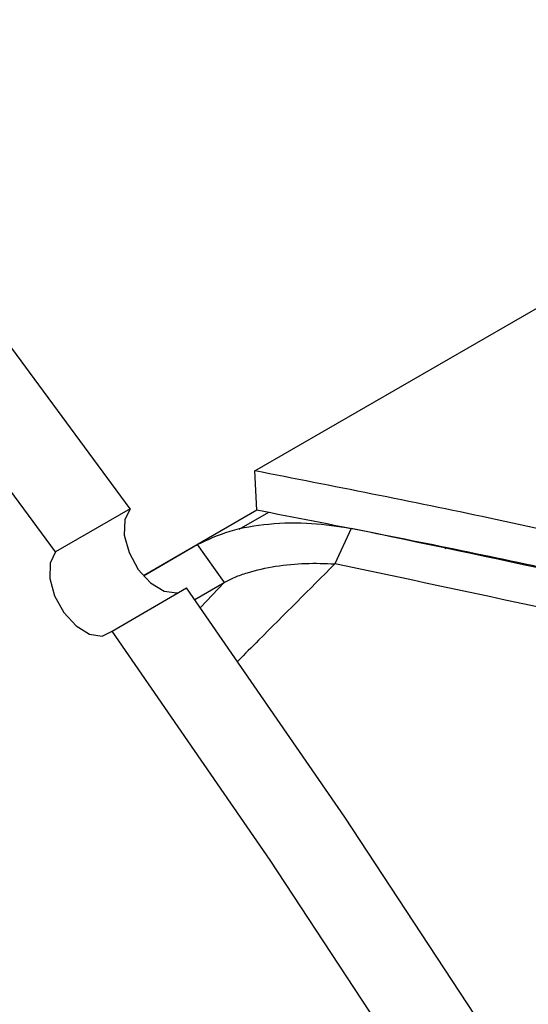
# Model space of a CAD drawing. Units: inches. Extents: x 0.5 to 10.5, y 0.5 to 7.9.
# Drawn here: x 8.4 to 8.5, y 3.5 to 3.6 of the extents above; entities that cross this region are included whole.
import ezdxf

# ---------------------------------------------------------------- set-up
doc = ezdxf.new("R2010")
doc.units = ezdxf.units.IN
doc.header["$MEASUREMENT"] = 0

msp = doc.modelspace()

# ---------------------------------------------------------------- linework, layer by layer
at = {"color": 7, "linetype": 'Continuous', "lineweight": 25}
for p, q in [((8.45029046, 3.58147237), (9.08374029, 3.94715517)), ((8.45049958, 3.57728973), (8.45029046, 3.58147237)), ((8.43704267, 3.57743154), (8.42911719, 3.57285626)), ((8.45049958, 3.57728973), (8.43844686, 3.57033184)), ((8.45172091, 3.57704657), (8.44859909, 3.57524438)), ((8.46050126, 3.57536182), (8.45878681, 3.57159783)), ((8.43844686, 3.57033184), (8.44417358, 3.57363781)), ((8.44417359, 3.57363781), (8.44704163, 3.56961806)), ((8.43511221, 3.56445382), (8.4430377, 3.5690291)), ((8.44390213, 3.56780567), (8.44704163, 3.56961806))]:
    msp.add_line(p, q, dxfattribs=at)
at = {"color": 1, "linetype": 'Continuous', "lineweight": 25}
for p, q in [((8.47062751, 3.57328246), (8.47045571, 3.57318327)), ((8.44450355, 3.56694129), (8.44704162, 3.56961805))]:
    msp.add_line(p, q, dxfattribs=at)
at = {"color": 7, "linetype": 'Continuous', "lineweight": 25, "flags": 128}
for points in [[(8.43704267, 3.57743154), (8.41959235, 3.60110025), (8.4016946, 3.6242281), (8.38337684, 3.64677965), (8.36466715, 3.66872032), (8.34559421, 3.6900165), (8.32618724, 3.71063553), (8.306476, 3.73054583), (8.28649069, 3.74971688), (8.26626195, 3.76811929), (8.24582077, 3.78572486), (8.22519848, 3.8025066)], [(8.42911719, 3.57285626), (8.41166687, 3.59652497), (8.39376911, 3.61965282), (8.37545135, 3.64220436), (8.35674166, 3.66414503), (8.33766872, 3.68544121), (8.31826176, 3.70606025), (8.29855051, 3.72597055), (8.2785652, 3.74514159), (8.25833646, 3.763544), (8.23789528, 3.78114957)], [(8.43704267, 3.57743154), (8.43645722, 3.57625803), (8.43641601, 3.57462671), (8.43692529, 3.57278487), (8.43790785, 3.57101171), (8.43921476, 3.56957602), (8.4406479, 3.56869543), (8.44199003, 3.56850342), (8.44219695, 3.56854375)], [(8.42911719, 3.57285626), (8.42853174, 3.57168274), (8.42849052, 3.57005142), (8.4289998, 3.56820958), (8.42998236, 3.56643642), (8.43128927, 3.56500073), (8.43272241, 3.56412014), (8.43406454, 3.56392813), (8.43511221, 3.56445382)], [(8.60602308, 3.25557402), (8.59604632, 3.28273801), (8.58535168, 3.30984907), (8.57395556, 3.33686565), (8.56187542, 3.36374636), (8.54912978, 3.39044998), (8.53573816, 3.4169356), (8.5217211, 3.44316261), (8.50710008, 3.46909083), (8.4918975, 3.49468052), (8.47613668, 3.51989244), (8.45984175, 3.54468797), (8.4430377, 3.5690291)], [(8.58812083, 3.27816272), (8.57742619, 3.30527378), (8.56603007, 3.33229037), (8.55394993, 3.35917107), (8.54120429, 3.38587469), (8.52781267, 3.41236031), (8.51379561, 3.43858733), (8.49917459, 3.46451555), (8.48397202, 3.49010523), (8.46821119, 3.51531716), (8.45191626, 3.54011269), (8.43511221, 3.56445382)]]:
    msp.add_lwpolyline(points, dxfattribs=at)
at = {"color": 7, "linetype": 'Continuous', "lineweight": 25}
for points, knots in [([(9.01690538, 3.28863152), (9.00782456, 3.29769531), (8.98972308, 3.31576284), (8.96040368, 3.34168191), (8.92975698, 3.36663679), (8.90373041, 3.38605723), (8.88291663, 3.4006939), (8.86804413, 3.4107724), (8.85269223, 3.42079807), (8.83741114, 3.43041709), (8.82427749, 3.43838589), (8.81338514, 3.44481396), (8.80427209, 3.45008356), (8.79545321, 3.45507074), (8.78709754, 3.45970047), (8.7790937, 3.46405772), (8.77108055, 3.46833572), (8.76372579, 3.47218763), (8.75499841, 3.47668781), (8.74477105, 3.48184601), (8.73284864, 3.48768202), (8.72116347, 3.49324744), (8.70939462, 3.49869784), (8.69733712, 3.50411506), (8.68528317, 3.50937153), (8.66982548, 3.51591001), (8.65062065, 3.52367233), (8.62804951, 3.53225289), (8.60388517, 3.54086676), (8.57868112, 3.5492042), (8.55276616, 3.55706663), (8.52715158, 3.56417955), (8.50143071, 3.57064706), (8.47553652, 3.57651151), (8.45858465, 3.57984256), (8.45029046, 3.58147237)], [0, 0, 0, 0, 0.062787718, 0.125159454, 0.187363476, 0.249626353, 0.276732845, 0.305322843, 0.3325614, 0.361060435, 0.388086956, 0.402768766, 0.418754552, 0.436044313, 0.448865199, 0.462174218, 0.477432962, 0.490088294, 0.499828007, 0.521947243, 0.54198487, 0.559940879, 0.580546565, 0.600702085, 0.61979528, 0.640114305, 0.676774003, 0.713783934, 0.749931856, 0.793803997, 0.835397963, 0.874716784, 0.917106852, 0.95944213, 1, 1, 1, 1]), ([(9.01394968, 3.2881224), (9.00795255, 3.29412814), (8.99595824, 3.30613969), (8.97690702, 3.32370147), (8.95712391, 3.34091463), (8.93643191, 3.35784255), (8.9149269, 3.37442731), (8.89258618, 3.39067534), (8.86959917, 3.40645328), (8.83831463, 3.42672603), (8.79796702, 3.45072), (8.75609005, 3.47289434), (8.721624, 3.48955285), (8.69514967, 3.50155213), (8.66834797, 3.51290793), (8.63478037, 3.52615434), (8.59414299, 3.54060972), (8.54645918, 3.5552237), (8.50643586, 3.56552691), (8.4744354, 3.57263589), (8.45847807, 3.57573847), (8.45049958, 3.57728973)], [0, 0, 0, 0, 0.041944313, 0.083889077, 0.126128426, 0.168368129, 0.211492457, 0.254617058, 0.298028883, 0.341440883, 0.427327739, 0.513755312, 0.557828407, 0.601901411, 0.64627037, 0.690639141, 0.766871529, 0.844185102, 0.921493249, 0.960747487, 1, 1, 1, 1]), ([(8.44417359, 3.57363781), (8.44529096, 3.57416567), (8.44752208, 3.57521967), (8.45185616, 3.575941), (8.45629208, 3.57602876), (8.45912051, 3.5755806), (8.46050126, 3.57536182)], [0, 0, 0, 0, 0.24463637, 0.488480209, 0.750291821, 1, 1, 1, 1]), ([(9.01394968, 3.2881224), (9.00589075, 3.2961393), (8.98976633, 3.31217964), (8.96379556, 3.33533737), (8.93641295, 3.3579942), (8.90754609, 3.38002177), (8.87731246, 3.401375), (8.84093299, 3.4251726), (8.79791391, 3.45074719), (8.75316016, 3.4744441), (8.71277138, 3.49375478), (8.67723878, 3.50932685), (8.63853601, 3.52478567), (8.59667758, 3.53972477), (8.55149123, 3.55374113), (8.50589829, 3.56585709), (8.47563296, 3.57219371), (8.46050126, 3.57536182)], [0, 0, 0, 0, 0.0570412994, 0.1141289511, 0.1711747644, 0.2298119173, 0.2884934489, 0.3471331127, 0.434731186, 0.5223298817, 0.5822600105, 0.642234098, 0.7021626733, 0.7758535148, 0.849541812, 0.9247757, 1, 1, 1, 1]), ([(8.44704163, 3.56961806), (8.44740782, 3.56981001), (8.44814517, 3.57019652), (8.44996321, 3.57084262), (8.45255006, 3.57141168), (8.45575158, 3.57171038), (8.45776075, 3.57163588), (8.45878681, 3.57159783)], [0, 0, 0, 0, 0.115534993, 0.232634934, 0.475362519, 0.732073237, 1, 1, 1, 1]), ([(9.0112851, 3.28436905), (9.00243742, 3.29316476), (8.98479712, 3.31070146), (8.95624389, 3.33587364), (8.92640932, 3.3601323), (8.89166203, 3.3860458), (8.85158005, 3.41321153), (8.80597011, 3.44093303), (8.75885935, 3.46658588), (8.71052503, 3.49008563), (8.66102999, 3.51140643), (8.61489916, 3.52880211), (8.57265964, 3.54279196), (8.53464575, 3.55388719), (8.49658282, 3.5636197), (8.47140992, 3.56893329), (8.45878681, 3.57159783)], [0, 0, 0, 0, 0.0627103811, 0.125030551, 0.1871978903, 0.249429585, 0.3328545672, 0.4165355844, 0.4996425702, 0.5826213585, 0.6659423645, 0.749772335, 0.8123194284, 0.8747072971, 0.9371711724, 1, 1, 1, 1])]:
    msp.add_open_spline(points, degree=3, knots=knots, dxfattribs=at)
at = {"color": 1, "linetype": 'Continuous', "lineweight": 25}
msp.add_open_spline([(8.45878681, 3.57159783), (8.45608876, 3.56889315), (8.4526547, 3.56545066), (8.44921354, 3.5620072), (8.448476, 3.56126918)], degree=3, knots=[0, 0, 0, 0, 0.785672956, 1, 1, 1, 1], dxfattribs=at)

doc.saveas('drawing.dxf')
